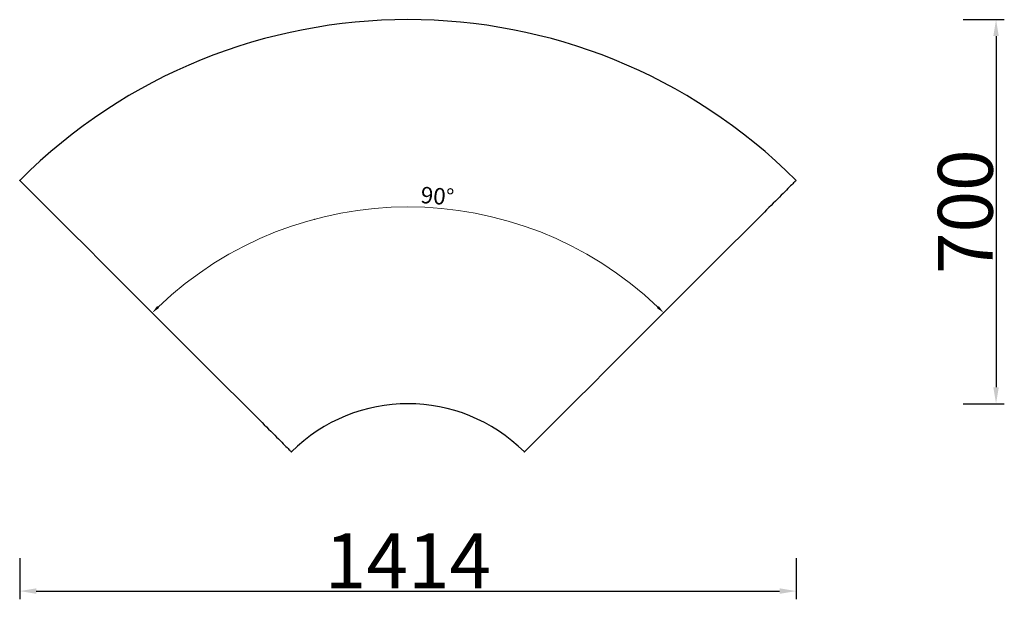
# Model space of a CAD drawing. Units: millimetres. Extents: x 1304 to 3097, y 2375 to 3431.
import ezdxf

# ---------------------------------------------------------------- set-up
doc = ezdxf.new("R2010")
doc.units = ezdxf.units.MM
doc.layers.add('.诺梵家具', color=130, linetype='Continuous', lineweight=0)
doc.layers.add('家具', color=4, linetype='Continuous')
doc.styles.get("Standard").update_dxf_attribs({"font": 'arial.ttf'})
doc.dimstyles.new('10', dxfattribs={"dimscale": 10, "dimtxt": 2.5, "dimasz": 1.5, "dimexe": 1.5, "dimexo": 1.5, "dimtad": 1, "dimdec": 1, "dimtxsty": 'Standard', "dimcen": 2.5, "dimclrd": 6, "dimclre": 6, "dimadec": 1, "dimazin": 0, "dimtfac": 1, "dimtdec": 1, "dimtmove": 0, "dimatfit": 3, "dimfxl": 1, "dimarcsym": 0})
doc.dimstyles.new('NOVAH-图册', dxfattribs={"dimtxt": 100, "dimasz": 30, "dimexe": 15, "dimexo": 20, "dimgap": 5, "dimtad": 1, "dimdec": 0, "dimdsep": 46, "dimtxsty": 'Standard', "dimcen": 0, "dimclrd": 7, "dimclrt": 7, "dimadec": 0, "dimazin": 2, "dimtfac": 1, "dimtdec": 0, "dimtofl": 0, "dimtmove": 1, "dimatfit": 3, "dimfxl": 60, "dimfxlon": 1, "dimtolj": 1, "dimlwd": 30, "dimlwe": 30, "dimarcsym": 0})

# ---------------------------------------------------------------- blocks, each defined once
blk = doc.blocks.new('*D1')
at = {"layer": '.诺梵家具', "lineweight": -2, "transparency": 16777216}
blk.add_arc((29747.7, 18703.1), 658.7, 46.3047, 133.6953, dxfattribs=at)
at = {"layer": '.诺梵家具', "transparency": 16777216}
for p in [(29040.6, 19410.2), (30454.8, 19410.2), (29577.2, 19339.4), (29535.6, 18915.2), (29959.8, 18915.2)]:
    blk.add_point(p, dxfattribs=at)
for points in [[(29294.4, 19177.6), (29290.9, 19181.2), (29281.9, 19168.9)], [(30204.5, 19181.2), (30201, 19177.6), (30213.5, 19168.9)]]:
    blk.add_solid(points, dxfattribs=at)
at = {"layer": '.诺梵家具', "transparency": 16777216, "insert": (29772.4, 19398.9), "char_height": 30, "attachment_point": 1, "rotation": 355.5397}
blk.add_mtext('90°', dxfattribs=at)
blk = doc.blocks.new('*D6')
at = {"layer": 'Defpoints', "color": 0, "transparency": 16777216}
for p in [(1303.8, 3138.3), (2718, 3138.3), (2718, 2389.8)]:
    blk.add_point(p, dxfattribs=at)
at = {"layer": '家具', "color": 0, "lineweight": 30, "transparency": 16777216}
for p, q in [((1303.8, 2449.8), (1303.8, 2374.8)), ((2718, 2449.8), (2718, 2374.8))]:
    blk.add_line(p, q, dxfattribs=at)
at = {"layer": '家具', "color": 7, "lineweight": 30, "transparency": 16777216}
blk.add_line((1333.8, 2389.8), (2688, 2389.8), dxfattribs=at)
at = {"layer": '家具', "color": 7, "transparency": 16777216}
for points in [[(1333.8, 2394.8), (1333.8, 2384.8), (1303.8, 2389.8)], [(2688, 2394.8), (2688, 2384.8), (2718, 2389.8)]]:
    blk.add_solid(points, dxfattribs=at)
at = {"layer": '家具', "color": 7, "transparency": 16777216, "insert": (2010.9, 2445), "char_height": 100, "attachment_point": 5}
blk.add_mtext('\\A1;1414', dxfattribs=at)
blk = doc.blocks.new('*D7')
at = {"layer": 'Defpoints', "color": 0, "transparency": 16777216}
for p in [(2010.9, 3431.2), (2010.9, 2731.2), (3082.2, 2731.2)]:
    blk.add_point(p, dxfattribs=at)
at = {"layer": '家具', "color": 0, "lineweight": 30, "transparency": 16777216}
for p, q in [((3022.2, 3431.2), (3097.2, 3431.2)), ((3022.2, 2731.2), (3097.2, 2731.2))]:
    blk.add_line(p, q, dxfattribs=at)
at = {"layer": '家具', "color": 7, "lineweight": 30, "transparency": 16777216}
blk.add_line((3082.2, 3401.2), (3082.2, 2761.2), dxfattribs=at)
at = {"layer": '家具', "color": 7, "transparency": 16777216}
for points in [[(3077.2, 3401.2), (3087.2, 3401.2), (3082.2, 3431.2)], [(3077.2, 2761.2), (3087.2, 2761.2), (3082.2, 2731.2)]]:
    blk.add_solid(points, dxfattribs=at)
at = {"layer": '家具', "color": 7, "transparency": 16777216, "insert": (3026.2, 3081.2), "char_height": 100, "attachment_point": 5, "rotation": 90}
blk.add_mtext('\\A1;700', dxfattribs=at)
blk = doc.blocks.new('A$Ca20f6f58')
at = {"layer": '.诺梵家具', "lineweight": 25, "flags": 128}
for points in [[(292.89, 1707.11), (293.02, 1706.98), (293.41, 1706.59), (294.05, 1705.95), (294.94, 1705.06), (296.09, 1703.91), (297.47, 1702.53), (299.1, 1700.9), (300.97, 1699.03), (303.06, 1696.94), (305.37, 1694.63), (307.9, 1692.1), (310.62, 1689.37), (313.54, 1686.45), (316.65, 1683.35), (319.92, 1680.08), (323.35, 1676.65), (326.93, 1673.07), (330.64, 1669.36), (334.47, 1665.53), (338.41, 1661.59), (342.44, 1657.56), (346.54, 1653.46), (350.71, 1649.29), (354.93, 1645.07), (359.17, 1640.83)], [(1707.11, 1707.11), (1706.98, 1706.98), (1706.59, 1706.59), (1705.95, 1705.95), (1705.06, 1705.06), (1703.91, 1703.91), (1702.53, 1702.53), (1700.9, 1700.9), (1699.03, 1699.03), (1696.94, 1696.94), (1694.63, 1694.63), (1692.1, 1692.1), (1689.37, 1689.37), (1686.45, 1686.45), (1683.35, 1683.35), (1680.08, 1680.08), (1676.65, 1676.65), (1673.07, 1673.07), (1669.36, 1669.36), (1665.53, 1665.53), (1661.59, 1661.59), (1657.56, 1657.56), (1653.46, 1653.46), (1649.29, 1649.29), (1645.07, 1645.07), (1640.83, 1640.83)], [(359.17, 1640.83), (387.02, 1612.98), (414.89, 1585.11), (442.76, 1557.24), (470.65, 1529.35), (498.54, 1501.46), (526.43, 1473.57), (554.33, 1445.67), (582.22, 1417.78), (610.11, 1389.89), (638, 1362), (665.87, 1334.13), (693.74, 1306.26), (721.59, 1278.41)], [(1640.83, 1640.83), (1612.98, 1612.98), (1585.11, 1585.11), (1557.24, 1557.24), (1529.35, 1529.35), (1501.46, 1501.46), (1473.57, 1473.57), (1445.67, 1445.67), (1417.78, 1417.78), (1389.89, 1389.89), (1362, 1362), (1334.13, 1334.13), (1306.26, 1306.26), (1278.41, 1278.41)], [(721.59, 1278.41), (725.83, 1274.17), (730.05, 1269.95), (734.22, 1265.78), (738.32, 1261.68), (742.35, 1257.65), (746.29, 1253.71), (750.12, 1249.88), (753.83, 1246.17), (757.41, 1242.59), (760.84, 1239.16), (764.11, 1235.89), (767.22, 1232.78), (770.14, 1229.86), (772.86, 1227.14), (775.39, 1224.61), (777.7, 1222.3), (779.79, 1220.21), (781.66, 1218.34), (783.29, 1216.71), (784.68, 1215.32), (785.82, 1214.18), (786.71, 1213.29), (787.35, 1212.65), (787.74, 1212.26), (787.87, 1212.13)], [(1278.41, 1278.41), (1274.17, 1274.17), (1269.95, 1269.95), (1265.78, 1265.78), (1261.68, 1261.68), (1257.65, 1257.65), (1253.71, 1253.71), (1249.88, 1249.88), (1246.17, 1246.17), (1242.59, 1242.59), (1239.16, 1239.16), (1235.89, 1235.89), (1232.78, 1232.78), (1229.86, 1229.86), (1227.14, 1227.14), (1224.61, 1224.61), (1222.3, 1222.3), (1220.21, 1220.21), (1218.34, 1218.34), (1216.71, 1216.71), (1215.32, 1215.32), (1214.18, 1214.18), (1213.29, 1213.29), (1212.65, 1212.65), (1212.26, 1212.26), (1212.13, 1212.13)]]:
    blk.add_lwpolyline(points, dxfattribs=at)
at = {"layer": '.诺梵家具', "lineweight": 25}
for radius in [1000, 300]:
    blk.add_arc((1000, 1000), radius, 45, 135, dxfattribs=at)
at = {"layer": '.诺梵家具'}
dim = blk.add_angular_dim_2l(base=(829.5, 1636.3), line1=((787.87, 1212.13), (292.89, 1707.11)), line2=((1212.13, 1212.13), (1707.11, 1707.11)), dimstyle='10', dxfattribs=at)
dim.commit()
dim.dimension.update_dxf_attribs({"geometry": '*D1', "text_midpoint": (1051.23, 1656.75), "dimtype": 130, "insert": (-28747.69, -17703.09)})

msp = doc.modelspace()

# ---------------------------------------------------------------- block references
at = {"layer": '.诺梵家具'}
msp.add_blockref('A$Ca20f6f58', (1010.9, 1431.2), dxfattribs=at)

# ---------------------------------------------------------------- dimensions: what is measured, and where the dimension line sits
at = {"layer": '家具', "color": 0}
dim = msp.add_linear_dim(base=(3082.2, 2731.2), p1=(2010.9, 3431.2), p2=(2010.9, 2731.2), angle=90, dimstyle='NOVAH-图册', dxfattribs=at)
dim.commit()
dim.dimension.update_dxf_attribs({"geometry": '*D7', "text_midpoint": (3026.2, 3081.2)})
dim = msp.add_linear_dim(base=(2718, 2389.8), p1=(1303.8, 3138.3), p2=(2718, 3138.3), dimstyle='NOVAH-图册', dxfattribs=at)
dim.commit()
dim.dimension.update_dxf_attribs({"geometry": '*D6', "text_midpoint": (2010.9, 2445)})

doc.saveas('drawing.dxf')
